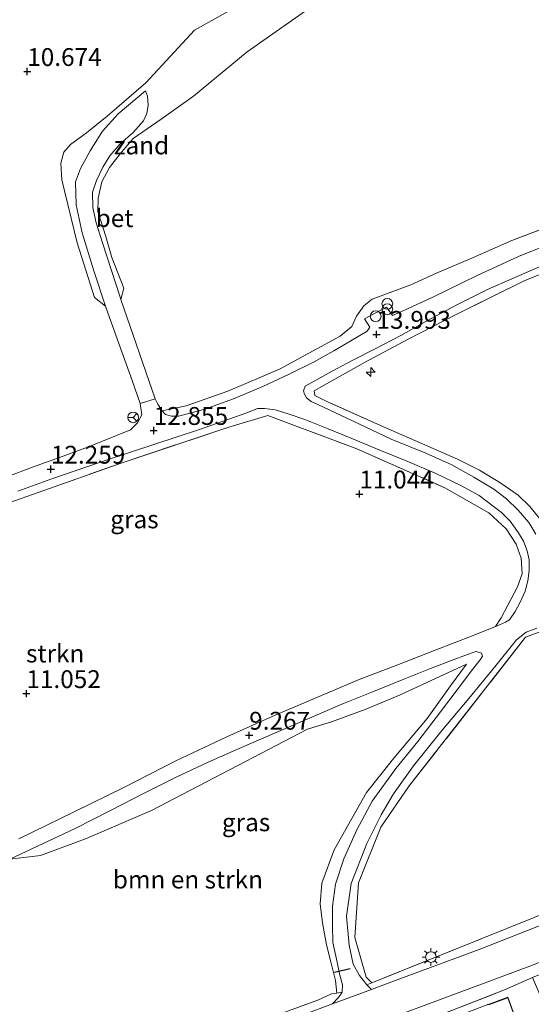
# Model space of a CAD drawing. Units: metres. Extents: x 12926 to 20008, y 376083 to 381250.
# Drawn here: x 17158 to 17230, y 378945 to 379083 of the extents above; entities that cross this region are included whole.
import ezdxf
from ezdxf.enums import TextEntityAlignment as Align

# ---------------------------------------------------------------- set-up
doc = ezdxf.new("R2010")
doc.units = ezdxf.units.M
doc.linetypes.add('IE-TERREINAFSCHEIDING', pattern=[10, 8, -2])
doc.layers.get('0').update_dxf_attribs({"lineweight": 25})
for name, color, linetype, lineweight in [('B-ME-AL-OVERIG-S-B1', 7, 'Continuous', 18), ('B-ME-GR-BOMENSTRUIKEN-GV-B6', 93, 'Continuous', 18), ('B-ME-GR-STRUIKEN-GV-B6', 93, 'Continuous', 18), ('B-ME-IE-GRASLAND-GV-B6', 93, 'Continuous', 18), ('B-ME-IE-GRONDWERKLIJN-GROND_INGERICHT-GV-B6', 253, 'Continuous', 18), ('B-ME-IE-GRONDWERKLIJN-GROND_NIETINGERICHT-GV-B6', 253, 'Continuous', 18), ('B-ME-IE-INRICHTINGSELEMENT-S-B1', 253, 'Continuous', 18), ('B-ME-IE-MEUBILAIR_WEGMEUBILAIR-LICHTMAST-S-B1', 8, 'Continuous', 18), ('B-ME-IE-TERREINAFSCHEIDING-DOORGANG-L-B1', 8, 'IE-TERREINAFSCHEIDING-KUNSTMATIG-OPEN', 18), ('B-ME-IE-TERREINAFSCHEIDING-RASTERHEKWERK-L-B1', 8, 'IE-TERREINAFSCHEIDING', 18), ('B-ME-KG-KADASTRAAL-DAKRAND-L-B1', 13, 'Continuous', 18), ('B-ME-VH-VERH_SOORT-BETON-OVERIG-GV-B6', 8, 'IE-TERREINAFSCHEIDING-NATUURLIJK-HOUTWAL', 18), ('B-ME-VH-VERH_SOORT-BITUMEN-GV-B6', 8, 'IE-TERREINAFSCHEIDING-NATUURLIJK-HOUTWAL', 18), ('B-ME-VH-VERH_SOORT-HALF_VERHARDING-GV-B6', 8, 'IE-TERREINAFSCHEIDING-NATUURLIJK-HOUTWAL', 18), ('B-ME-VW-MEUBILAIR_WEGMEUBILAIR-RONA-S-B1', 8, 'Continuous', 18)]:
    doc.layers.add(name, color=color, linetype=linetype, lineweight=lineweight)
doc.layers.add('B-ME-GW-HOOGTEPUNT-S-B1', color=10, linetype='Continuous')
doc.layers.add('B-ME-IE-TERREINAFSCHEIDING-SCHRIKHEK-L-B1', color=10, linetype='Continuous')
doc.styles.add('NLCS-ISO', font='NLCS-ISO.TTF')
doc.linetypes.add('IE-TERREINAFSCHEIDING-KUNSTMATIG-OPEN', pattern='A,7,-1.5,[67,NLCS.SHX,S=0.75,R=0,X=0,Y=0],-1.5', length=10)
doc.linetypes.add('IE-TERREINAFSCHEIDING-NATUURLIJK-HOUTWAL', pattern='A,7,-1.5,[67,NLCS.SHX,S=0.75,R=45,X=0,Y=0],-1.5,7,-1.5,[70,NLCS.SHX,S=0.75,R=0,X=0,Y=0],-1.5', length=20)

# ---------------------------------------------------------------- blocks, each defined once
blk = doc.blocks.new('hecto')
for p, q in [((0, 0.625), (-0.625, 0)), ((0, -0.625), (0, 0.625)), ((-0.625, 0), (0.625, 0)), ((0.625, 0), (0, -0.625))]:
    blk.add_line(p, q)
blk = doc.blocks.new('hoogtepunt')
for p, q in [((-0.5, 0), (0.5, 0)), ((0, 0.5), (0, -0.5))]:
    blk.add_line(p, q)
blk = doc.blocks.new('dtb')
blk.add_circle((0, 0), 0.75)
blk = doc.blocks.new('prullenbak')
for centre in [(-0.375, 0), (0.375, 0)]:
    blk.add_circle(centre, 0.75)
blk = doc.blocks.new('lantaarnpaal')
for p, q in [((-0.75, 0), (-1.25, 0)), ((-0.88, 0.88), (-0.53, 0.53)), ((0, 0.75), (0, 1.25)), ((0.53, 0.53), (0.88, 0.88)), ((0.75, 0), (1.25, 0)), ((-0.53, -0.53), (-0.88, -0.88)), ((0, -0.75), (0, -1.25)), ((0.53, -0.53), (0.88, -0.88))]:
    blk.add_line(p, q)
blk.add_circle((0, 0), 0.75)
blk = doc.blocks.new('wegwijzer')
for q in [(-0.53, -0.53), (0, 0.75), (0.53, -0.53)]:
    blk.add_line((0, 0), q)
blk.add_circle((0, 0), 0.75)

msp = doc.modelspace()

# ---------------------------------------------------------------- linework, layer by layer
at = {"layer": 'B-ME-GR-BOMENSTRUIKEN-GV-B6'}
for points in [[(17272.225, 378973.91, 3.433), (17207.622, 378947.873, 3.254), (17206.873, 378948.657, 3.579), (17205.258, 378954.221, 3.623), (17205.795, 378961.879, 3.949), (17208.915, 378969.689, 4.77), (17212.884, 378975.463, 5.755), (17229.17, 378996.307, 8.836), (17238.028, 378999.598, 8.792)], [(17156.946, 378965.191, 8.924), (17161.262, 378965.737, 9.222), (17167.558, 378968.057, 9.214), (17176.795, 378972.039, 9.182), (17198.654, 378983.408, 9.23), (17201.992, 378984.473, 9.242), (17206.69, 378986.173, 9.218), (17211.511, 378988.172, 9.126), (17220.917, 378992.544, 8.394), (17218.64, 378989.508, 8.108), (17215.376, 378984.906, 7.436), (17210.727, 378979.342, 6.286), (17206.887, 378974.522, 5.892), (17202.378, 378966.506, 4.271), (17200.65, 378961.814, 3.792), (17200.431, 378958.936, 3.692), (17200.717, 378956.273, 3.667), (17201.31, 378953.18, 3.728), (17201.883, 378950.827, 3.696), (17202.561, 378948.203, 3.45), (17202.72, 378946.424, 3.384), (17201.992, 378946.311, 3.446), (17200.097, 378945.417, 3.433), (17180.825, 378938.443, 3.397)]]:
    msp.add_polyline3d(points, dxfattribs=at)
at = {"layer": 'B-ME-GR-STRUIKEN-GV-B6'}
for points in [[(17233.751, 379054.38, 13.12), (17227.256, 379051.926, 13.313), (17221.724, 379049.495, 13.788), (17216.805, 379047.377, 13.953), (17213.111, 379045.712, 14.073), (17207.694, 379043.708, 14.142), (17206.523, 379042.745, 14.182), (17205.5, 379041.297, 14.198), (17204.864, 379039.848, 14.182), (17203.232, 379038.53, 14.21), (17199.962, 379036.745, 14.126), (17194.704, 379033.906, 14.114), (17187.466, 379030.783, 14.073), (17181.625, 379028.731, 13.643), (17178.28, 379028.06, 12.864), (17178.222, 379028.121, 12.858), (17177.687, 379028.97, 12.838), (17177.323, 379029.721, 12.681), (17172.508, 379043.632, 11.896), (17172.933, 379045.23, 12.226), (17171.237, 379049.526, 12.082), (17170.397, 379052.491, 12.094), (17169.274, 379056.001, 12.013), (17169.322, 379057.861, 11.989), (17169.823, 379060.162, 11.933), (17170.894, 379062.16, 11.897), (17172.404, 379064.062, 11.856), (17174.225, 379066.235, 11.752), (17178.167, 379068.93, 11.872), (17182.679, 379072.164, 11.691), (17190.196, 379078.352, 10.095), (17200.013, 379085.304, 8.771)], [(17187.643, 379084.1, 11.148), (17182.805, 379081.4, 11.257), (17175.993, 379074.028, 11.096), (17170.578, 379069.354, 11.128), (17167.687, 379067.004, 11.474), (17165.468, 379065.365, 11.639), (17164.509, 379064.303, 11.84), (17164.115, 379062.782, 12.025), (17164.214, 379060.436, 12.074), (17166.402, 379051.601, 12.086), (17168.814, 379043.943, 12.086), (17170.33, 379042.739, 11.748), (17170.433, 379042.425, 11.748), (17172.208, 379037.471, 12.005), (17174.081, 379032.283, 12.468), (17175.225, 379029.058, 12.621), (17175.416, 379027.471, 12.749), (17174.84, 379026.36, 12.79), (17173.853, 379025.362, 12.753), (17167.963, 379023.021, 12.415), (17164.433, 379021.681, 12.391), (17160.118, 379020.155, 12.331), (17156.431, 379018.766, 12.556)], [(17231.173, 379012.92, 10.558), (17229.785, 379014.628, 10.863), (17228.153, 379016.23, 11.069), (17225.694, 379017.916, 11.31), (17222.717, 379019.748, 11.523), (17219.63, 379021.272, 11.692), (17215.503, 379023.091, 12.207), (17209.297, 379025.826, 12.939), (17201.356, 379029.338, 13.804), (17199.649, 379030.193, 13.675), (17199.589, 379030.857, 13.76), (17201.694, 379032.081, 14.049), (17206.606, 379034.8, 14.162), (17212.753, 379038.084, 14.278), (17219.531, 379041.603, 14.142), (17228.98, 379046.27, 13.583), (17238.597, 379050.13, 12.975)], [(17149.236, 379012.488, 13.703), (17172.557, 379020.732, 12.822), (17187.633, 379025.758, 13.707), (17193.067, 379027.409, 13.695), (17205.528, 379022.735, 12.75), (17217.886, 379017.27, 11.334), (17224.023, 379013.759, 10.755), (17226.449, 379011.516, 10.401), (17227.85, 379009.374, 10.337), (17228.534, 379007.392, 9.987), (17228.675, 379005.211, 9.81), (17228.044, 379003.38, 9.653), (17225.773, 378999.028, 9.025), (17224.946, 378997.813, 8.481), (17221.848, 378996.533, 8.365), (17216.489, 378994.492, 8.675), (17210.902, 378992.317, 9.029), (17205.867, 378990.37, 9.274), (17200.25, 378988.021, 9.371), (17193.774, 378985.224, 9.379), (17187.332, 378982.357, 9.234), (17180.207, 378979.004, 9.266), (17173.006, 378975.303, 9.33), (17165.951, 378971.82, 9.173), (17158.192, 378968.058, 8.992)]]:
    msp.add_polyline3d(points, dxfattribs=at)
at = {"layer": 'B-ME-IE-GRASLAND-GV-B6'}
for points in [[(17234.555, 379052.246, 12.737), (17228.2, 379049.667, 13.079), (17222.38, 379047.037, 13.502), (17216.18, 379043.976, 13.88), (17212.144, 379042.095, 13.992), (17210.559, 379041.407, 13.996), (17209.688, 379042.594, 13.956), (17206.628, 379040.936, 13.952), (17207.363, 379039.767, 14.008), (17206.979, 379039.2, 14.024), (17204.708, 379037.861, 13.92), (17202.345, 379036.467, 13.735), (17199.564, 379034.914, 13.618), (17196.078, 379033.175, 13.506), (17192.36, 379031.435, 13.333), (17188.281, 379029.709, 13.316), (17184.263, 379028.285, 13.236), (17181.996, 379027.663, 13.224), (17180.582, 379027.294, 13.168), (17179.597, 379027.29, 12.995), (17178.762, 379027.548, 12.914), (17178.28, 379028.06, 12.864), (17181.625, 379028.731, 13.643), (17187.466, 379030.783, 14.073), (17194.704, 379033.906, 14.114), (17199.962, 379036.745, 14.126), (17203.232, 379038.53, 14.21), (17204.864, 379039.848, 14.182), (17205.5, 379041.297, 14.198), (17206.523, 379042.745, 14.182), (17207.694, 379043.708, 14.142), (17213.111, 379045.712, 14.073), (17216.805, 379047.377, 13.953), (17221.724, 379049.495, 13.788), (17227.256, 379051.926, 13.313), (17233.751, 379054.38, 13.12)], [(17238.597, 379050.13, 12.975), (17228.98, 379046.27, 13.583), (17219.531, 379041.603, 14.142), (17212.753, 379038.084, 14.278), (17206.606, 379034.8, 14.162), (17201.694, 379032.081, 14.049), (17199.589, 379030.857, 13.76), (17199.649, 379030.193, 13.675), (17201.356, 379029.338, 13.804), (17209.297, 379025.826, 12.939), (17215.503, 379023.091, 12.207), (17219.63, 379021.272, 11.692), (17222.717, 379019.748, 11.523), (17225.694, 379017.916, 11.31), (17228.153, 379016.23, 11.069), (17229.785, 379014.628, 10.863), (17231.173, 379012.92, 10.558)], [(17230.613, 379010.74, 10.082), (17229.649, 379012.374, 10.276), (17228.123, 379014.123, 10.42), (17226.524, 379015.697, 10.654), (17224.709, 379017.087, 10.863), (17221.929, 379018.736, 11.169), (17218.869, 379020.47, 11.422), (17215.221, 379022.118, 11.732), (17210.351, 379024.09, 12.319), (17205.923, 379026.161, 12.709), (17202.451, 379027.796, 13.023), (17200.176, 379028.865, 13.268), (17199.14, 379029.339, 13.373), (17198.491, 379029.865, 13.401), (17198.227, 379030.373, 13.453), (17198.076, 379030.844, 13.453), (17198.331, 379031.512, 13.512), (17202.11, 379033.597, 13.747), (17204.901, 379035.094, 13.888), (17208.123, 379036.747, 14.061), (17211.696, 379038.585, 14.113), (17215.866, 379040.925, 14.045), (17219.712, 379042.982, 13.755), (17223.863, 379045.076, 13.55), (17227.251, 379046.561, 13.204), (17231.629, 379048.478, 12.954)], [(17224.946, 378997.813, 8.481), (17225.773, 378999.028, 9.025), (17228.044, 379003.38, 9.653), (17228.675, 379005.211, 9.81), (17228.534, 379007.392, 9.987), (17227.85, 379009.374, 10.337), (17226.449, 379011.516, 10.401), (17224.023, 379013.759, 10.755), (17217.886, 379017.27, 11.334), (17205.528, 379022.735, 12.75), (17193.067, 379027.409, 13.695), (17187.633, 379025.758, 13.707), (17172.557, 379020.732, 12.822), (17149.236, 379012.488, 13.703)], [(17158.065, 379016.794, 12.516), (17162.712, 379018.469, 12.331), (17170.989, 379021.33, 12.496), (17183.366, 379025.364, 13.256), (17190.132, 379027.784, 13.473), (17191.633, 379028.36, 13.462), (17192.631, 379028.364, 13.425), (17194.11, 379028.172, 13.389), (17196.071, 379027.599, 13.409), (17198.284, 379026.852, 13.353), (17201.507, 379025.539, 13.027), (17204.861, 379024.161, 12.894), (17208.764, 379022.517, 12.267), (17212.707, 379020.923, 11.893), (17216.49, 379019.303, 11.679), (17220.192, 379017.521, 11.249), (17222.678, 379016.167, 10.979), (17225.812, 379013.778, 10.597), (17227.005, 379012.557, 10.372), (17228.198, 379010.932, 10.211), (17228.873, 379009.781, 10.119), (17229.385, 379008.436, 9.821), (17229.691, 379007.141, 9.72), (17229.658, 379005.665, 9.652), (17229.501, 379004.222, 9.451), (17229.116, 379002.753, 9.222), (17228.403, 379001.229, 9.033), (17227.728, 378999.919, 8.904), (17226.902, 378998.756, 8.791), (17226.366, 378998.402, 8.667), (17225.081, 378997.869, 8.486), (17224.946, 378997.813, 8.481)], [(17238.028, 378999.598, 8.792), (17229.17, 378996.307, 8.836), (17212.884, 378975.463, 5.755), (17208.915, 378969.689, 4.77), (17205.795, 378961.879, 3.949), (17205.258, 378954.221, 3.623), (17206.873, 378948.657, 3.579), (17207.622, 378947.873, 3.254), (17206.949, 378947.602, 3.252), (17205.937, 378948.876, 3.325), (17205.034, 378950.503, 3.353), (17204.468, 378953.158, 3.385), (17204.108, 378957.208, 3.606), (17204.765, 378961.807, 3.904), (17206.924, 378967.396, 4.604), (17208.932, 378971.405, 5.018), (17210.656, 378974.365, 5.425), (17213.494, 378978.291, 5.939), (17217.502, 378983.277, 6.788), (17221.208, 378987.705, 7.508), (17225.073, 378992.376, 7.971), (17227.915, 378995.954, 8.506), (17229.271, 378996.997, 8.657), (17230.727, 378997.584, 8.755)], [(17156.946, 378965.191, 8.924), (17161.506, 378967.334, 9.073), (17166.103, 378969.521, 9.077), (17171.053, 378972.011, 9.165), (17175.859, 378974.477, 9.189), (17180.233, 378976.704, 9.129), (17184.735, 378978.806, 9.189), (17189.064, 378980.694, 9.242), (17193.9, 378982.832, 9.371), (17199.265, 378985.123, 9.334), (17203.465, 378986.938, 9.375), (17207.627, 378988.618, 9.31), (17212.127, 378990.441, 9.013), (17215.838, 378991.905, 8.807), (17219.658, 378993.394, 8.401), (17222.207, 378994.31, 8.365), (17222.571, 378994.226, 8.268), (17223.008, 378994.097, 8.264), (17223.121, 378993.652, 8.228), (17222.831, 378993.136, 8.156), (17221.755, 378991.777, 7.93), (17219.6, 378988.944, 7.572), (17217.282, 378985.875, 7.066), (17214.103, 378981.704, 6.41), (17211.002, 378977.932, 5.726), (17207.684, 378973.329, 5.123), (17205.522, 378969.315, 4.62), (17203.745, 378965.256, 4.254), (17202.563, 378961.706, 4.021), (17202.138, 378958.595, 3.84), (17202.115, 378955.963, 3.816), (17202.181, 378953.507, 3.739), (17202.8, 378950.763, 3.582), (17203.105, 378949.148, 3.562), (17203.556, 378947.607, 3.353), (17203.499, 378946.545, 3.317), (17202.72, 378946.424, 3.384), (17202.561, 378948.203, 3.45), (17201.883, 378950.827, 3.696), (17201.31, 378953.18, 3.728), (17200.717, 378956.273, 3.667), (17200.431, 378958.936, 3.692), (17200.65, 378961.814, 3.792), (17202.378, 378966.506, 4.271), (17206.887, 378974.522, 5.892), (17210.727, 378979.342, 6.286), (17215.376, 378984.906, 7.436), (17218.64, 378989.508, 8.108), (17220.917, 378992.544, 8.394), (17211.511, 378988.172, 9.126), (17206.69, 378986.173, 9.218), (17201.992, 378984.473, 9.242), (17198.654, 378983.408, 9.23), (17176.795, 378972.039, 9.182), (17167.558, 378968.057, 9.214), (17161.262, 378965.737, 9.222), (17156.946, 378965.191, 8.924)], [(17237.745, 378958.453, 3.313), (17222.65, 378952.541, 3.224), (17210.314, 378947.943, 3.208), (17207.583, 378946.932, 3.204), (17206.949, 378947.602, 3.252), (17207.622, 378947.873, 3.254), (17272.225, 378973.91, 3.433)], [(17148.925, 378925.289, 3.094), (17147.709, 378926.47, 3.21), (17180.825, 378938.443, 3.397), (17200.097, 378945.417, 3.433), (17201.992, 378946.311, 3.446), (17202.72, 378946.424, 3.384), (17203.499, 378946.545, 3.317), (17202.987, 378945.795, 3.297), (17202.152, 378944.92, 3.195), (17195.258, 378942.367, 3.184), (17175.602, 378935.097, 3.285), (17158.84, 378928.952, 3.301), (17148.925, 378925.289, 3.094)]]:
    msp.add_polyline3d(points, dxfattribs=at)
at = {"layer": 'B-ME-IE-GRONDWERKLIJN-GROND_INGERICHT-GV-B6'}
for points in [[(17208.189, 378939.836, 3.381), (17226.227, 378946.864, 3.333), (17230.163, 378948.591, 3.341), (17231.606, 378945.228, 3.212), (17273.062, 378961.833, 3.498), (17274.651, 378957.616, 2.951), (17285.459, 378961.67, 2.951), (17283.508, 378967.011, 2.951), (17272.659, 378962.902, 2.951), (17271.69, 378965.343, 3.519), (17282.752, 378969.805, 3.566), (17285.556, 378968.606, 3.236), (17286.471, 378967.855, 2.971)], [(17228.782, 378940.068, 2.895), (17226.699, 378945.835, 2.895), (17224.093, 378944.88, 2.895), (17223.772, 378944.818, 2.895)]]:
    msp.add_polyline3d(points, dxfattribs=at)
at = {"layer": 'B-ME-IE-GRONDWERKLIJN-GROND_NIETINGERICHT-GV-B6'}
msp.add_polyline3d([(17200.013, 379085.304, 8.771), (17190.196, 379078.352, 10.095), (17182.679, 379072.164, 11.691), (17178.167, 379068.93, 11.872), (17174.225, 379066.235, 11.752), (17172.404, 379064.062, 11.856), (17170.894, 379062.16, 11.897), (17169.823, 379060.162, 11.933), (17169.322, 379057.861, 11.989), (17169.274, 379056.001, 12.013), (17170.397, 379052.491, 12.094), (17171.237, 379049.526, 12.082), (17172.933, 379045.23, 12.226), (17172.508, 379043.632, 11.896), (17172.387, 379043.982, 11.876), (17169.938, 379051.599, 11.639), (17169.038, 379054.377, 11.619), (17168.556, 379056.535, 11.567), (17168.514, 379058.684, 11.466), (17169.082, 379060.335, 11.374), (17169.972, 379062.213, 11.233), (17170.951, 379063.803, 11.064), (17172.398, 379065.459, 11.004), (17174.214, 379067.07, 11.024), (17175.659, 379068.704, 10.943), (17176.156, 379069.719, 10.843), (17176.318, 379070.902, 10.802), (17176.209, 379072.145, 10.75), (17175.968, 379072.921, 10.742), (17172.129, 379069.69, 10.831), (17169.908, 379067.245, 10.867), (17168.218, 379064.502, 11.008), (17166.868, 379062.034, 11.213), (17166.128, 379060.161, 11.398), (17166.259, 379056.928, 11.51), (17167.104, 379053.012, 11.599), (17168.703, 379047.692, 11.756), (17170.33, 379042.739, 11.748), (17168.814, 379043.943, 12.086), (17166.402, 379051.601, 12.086), (17164.214, 379060.436, 12.074), (17164.115, 379062.782, 12.025), (17164.509, 379064.303, 11.84), (17165.468, 379065.365, 11.639), (17167.687, 379067.004, 11.474), (17170.578, 379069.354, 11.128), (17175.993, 379074.028, 11.096), (17182.805, 379081.4, 11.257), (17187.643, 379084.1, 11.148)], dxfattribs=at)
at = {"layer": 'B-ME-IE-TERREINAFSCHEIDING-DOORGANG-L-B1'}
msp.add_line((17226.227, 378946.864, 3.333), (17230.163, 378948.591, 3.341), dxfattribs=at)
at = {"layer": 'B-ME-IE-TERREINAFSCHEIDING-RASTERHEKWERK-L-B1'}
msp.add_line((17229.17, 378996.307, 8.836), (17212.884, 378975.463, 5.755), dxfattribs=at)
for points in [[(17178.28, 379028.06, 12.864), (17181.625, 379028.731, 13.643), (17187.466, 379030.783, 14.073), (17194.704, 379033.906, 14.114), (17199.962, 379036.745, 14.126), (17203.232, 379038.53, 14.21), (17204.864, 379039.848, 14.182), (17205.5, 379041.297, 14.198), (17206.523, 379042.745, 14.182), (17207.694, 379043.708, 14.142), (17213.111, 379045.712, 14.073), (17216.805, 379047.377, 13.953), (17221.724, 379049.495, 13.788), (17227.256, 379051.926, 13.313), (17233.751, 379054.38, 13.12)], [(17231.173, 379012.92, 10.558), (17229.785, 379014.628, 10.863), (17228.153, 379016.23, 11.069), (17225.694, 379017.916, 11.31), (17222.717, 379019.748, 11.523), (17219.63, 379021.272, 11.692), (17215.503, 379023.091, 12.207), (17209.297, 379025.826, 12.939), (17201.356, 379029.338, 13.804), (17199.649, 379030.193, 13.675), (17199.589, 379030.857, 13.76), (17201.694, 379032.081, 14.049), (17206.606, 379034.8, 14.162), (17212.753, 379038.084, 14.278), (17219.531, 379041.603, 14.142), (17228.98, 379046.27, 13.583), (17238.597, 379050.13, 12.975)], [(17129.637, 378998.895, 13.333), (17145.939, 379006.477, 13.788), (17149.236, 379012.488, 13.703), (17172.557, 379020.732, 12.822), (17187.633, 379025.758, 13.707), (17193.067, 379027.409, 13.695), (17205.528, 379022.735, 12.75), (17217.886, 379017.27, 11.334), (17224.023, 379013.759, 10.755), (17226.449, 379011.516, 10.401), (17227.85, 379009.374, 10.337), (17228.534, 379007.392, 9.987), (17228.675, 379005.211, 9.81), (17228.044, 379003.38, 9.653), (17225.773, 378999.028, 9.025)], [(17206.887, 378974.522, 5.892), (17210.727, 378979.342, 6.286), (17215.376, 378984.906, 7.436), (17218.64, 378989.508, 8.108), (17220.917, 378992.544, 8.394)], [(17272.225, 378973.91, 3.433), (17207.622, 378947.873, 3.254), (17206.949, 378947.602, 3.252)], [(17208.537, 378939.085, 2.895), (17208.189, 378939.836, 3.381), (17226.227, 378946.864, 3.333)]]:
    msp.add_polyline3d(points, dxfattribs=at)
at = {"layer": 'B-ME-IE-TERREINAFSCHEIDING-SCHRIKHEK-L-B1'}
msp.add_line((17202.413, 378949.341, 3.531), (17204.612, 378949.857, 3.523), dxfattribs=at)
at = {"layer": 'B-ME-KG-KADASTRAAL-DAKRAND-L-B1'}
msp.add_polyline3d([(17224.973, 378938.716, 5.835), (17224.683, 378939.517, 5.839), (17224.651, 378939.619, 6.061), (17219.143, 378937.527, 5.924), (17220.129, 378934.632, 5.819), (17213.705, 378932.217, 5.662), (17216.954, 378923.736, 5.453), (17212.326, 378921.828, 5.186), (17209.376, 378929.284, 5.18), (17207.993, 378928.836, 5.14), (17206.459, 378933.123, 5.075), (17209.681, 378934.38, 5.224), (17210.195, 378934.545, 6.728), (17208.6, 378939.055, 6.423), (17223.786, 378944.77, 6.25), (17224.106, 378944.832, 5.831), (17226.669, 378945.771, 5.831), (17228.718, 378940.098, 5.835), (17224.973, 378938.716, 5.835)], dxfattribs=at)
at = {"layer": 'B-ME-VH-VERH_SOORT-BETON-OVERIG-GV-B6'}
msp.add_polyline3d([(17177.323, 379029.721, 12.681), (17175.225, 379029.058, 12.621), (17174.081, 379032.283, 12.468), (17172.208, 379037.471, 12.005), (17170.433, 379042.425, 11.748), (17170.33, 379042.739, 11.748), (17168.703, 379047.692, 11.756), (17167.104, 379053.012, 11.599), (17166.259, 379056.928, 11.51), (17166.128, 379060.161, 11.398), (17166.868, 379062.034, 11.213), (17168.218, 379064.502, 11.008), (17169.908, 379067.245, 10.867), (17172.129, 379069.69, 10.831), (17175.968, 379072.921, 10.742), (17176.209, 379072.145, 10.75), (17176.318, 379070.902, 10.802), (17176.156, 379069.719, 10.843), (17175.659, 379068.704, 10.943), (17174.214, 379067.07, 11.024), (17172.398, 379065.459, 11.004), (17170.951, 379063.803, 11.064), (17169.972, 379062.213, 11.233), (17169.082, 379060.335, 11.374), (17168.514, 379058.684, 11.466), (17168.556, 379056.535, 11.567), (17169.038, 379054.377, 11.619), (17169.938, 379051.599, 11.639), (17172.387, 379043.982, 11.876), (17172.508, 379043.632, 11.896), (17177.323, 379029.721, 12.681)], dxfattribs=at)
at = {"layer": 'B-ME-VH-VERH_SOORT-BITUMEN-GV-B6'}
for points in [[(17156.431, 379018.766, 12.556), (17160.118, 379020.155, 12.331), (17164.433, 379021.681, 12.391), (17167.963, 379023.021, 12.415), (17173.853, 379025.362, 12.753), (17174.84, 379026.36, 12.79), (17175.416, 379027.471, 12.749), (17175.225, 379029.058, 12.621), (17177.323, 379029.721, 12.681), (17177.687, 379028.97, 12.838), (17178.222, 379028.121, 12.858), (17178.28, 379028.06, 12.864), (17178.762, 379027.548, 12.914), (17179.597, 379027.29, 12.995), (17180.582, 379027.294, 13.168), (17181.996, 379027.663, 13.224), (17184.263, 379028.285, 13.236), (17188.281, 379029.709, 13.316), (17192.36, 379031.435, 13.333), (17196.078, 379033.175, 13.506), (17199.564, 379034.914, 13.618), (17202.345, 379036.467, 13.735), (17204.708, 379037.861, 13.92), (17206.979, 379039.2, 14.024), (17207.363, 379039.767, 14.008), (17206.628, 379040.936, 13.952), (17209.688, 379042.594, 13.956), (17210.559, 379041.407, 13.996), (17212.144, 379042.095, 13.992), (17216.18, 379043.976, 13.88), (17222.38, 379047.037, 13.502), (17228.2, 379049.667, 13.079), (17234.555, 379052.246, 12.737)], [(17231.629, 379048.478, 12.954), (17227.251, 379046.561, 13.204), (17223.863, 379045.076, 13.55), (17219.712, 379042.982, 13.755), (17215.866, 379040.925, 14.045), (17211.696, 379038.585, 14.113), (17208.123, 379036.747, 14.061), (17204.901, 379035.094, 13.888), (17202.11, 379033.597, 13.747), (17198.331, 379031.512, 13.512), (17198.076, 379030.844, 13.453), (17198.227, 379030.373, 13.453), (17198.491, 379029.865, 13.401), (17199.14, 379029.339, 13.373), (17200.176, 379028.865, 13.268), (17202.451, 379027.796, 13.023), (17205.923, 379026.161, 12.709), (17210.351, 379024.09, 12.319), (17215.221, 379022.118, 11.732), (17218.869, 379020.47, 11.422), (17221.929, 379018.736, 11.169), (17224.709, 379017.087, 10.863), (17226.524, 379015.697, 10.654), (17228.123, 379014.123, 10.42), (17229.649, 379012.374, 10.276), (17230.613, 379010.74, 10.082)], [(17158.192, 378968.058, 8.992), (17165.951, 378971.82, 9.173), (17173.006, 378975.303, 9.33), (17180.207, 378979.004, 9.266), (17187.332, 378982.357, 9.234), (17193.774, 378985.224, 9.379), (17200.25, 378988.021, 9.371), (17205.867, 378990.37, 9.274), (17210.902, 378992.317, 9.029), (17216.489, 378994.492, 8.675), (17221.848, 378996.533, 8.365), (17224.946, 378997.813, 8.481), (17225.081, 378997.869, 8.486), (17226.366, 378998.402, 8.667), (17226.902, 378998.756, 8.791), (17227.728, 378999.919, 8.904), (17228.403, 379001.229, 9.033), (17229.116, 379002.753, 9.222), (17229.501, 379004.222, 9.451), (17229.658, 379005.665, 9.652), (17229.691, 379007.141, 9.72), (17229.385, 379008.436, 9.821), (17228.873, 379009.781, 10.119), (17228.198, 379010.932, 10.211), (17227.005, 379012.557, 10.372), (17225.812, 379013.778, 10.597), (17222.678, 379016.167, 10.979), (17220.192, 379017.521, 11.249), (17216.49, 379019.303, 11.679), (17212.707, 379020.923, 11.893), (17208.764, 379022.517, 12.267), (17204.861, 379024.161, 12.894), (17201.507, 379025.539, 13.027), (17198.284, 379026.852, 13.353), (17196.071, 379027.599, 13.409), (17194.11, 379028.172, 13.389), (17192.631, 379028.364, 13.425), (17191.633, 379028.36, 13.462), (17190.132, 379027.784, 13.473), (17183.366, 379025.364, 13.256), (17170.989, 379021.33, 12.496), (17162.712, 379018.469, 12.331), (17158.065, 379016.794, 12.516)], [(17195.258, 378942.367, 3.184), (17202.152, 378944.92, 3.195), (17207.583, 378946.932, 3.204), (17210.314, 378947.943, 3.208), (17222.65, 378952.541, 3.224), (17237.745, 378958.453, 3.313), (17247.872, 378962.35, 3.256), (17256.794, 378965.951, 3.164), (17267.571, 378970.484, 3.152), (17278.195, 378974.843, 3.212), (17288.863, 378979.343, 3.285), (17299.912, 378984.028, 3.285), (17313.747, 378989.953, 3.277), (17327.363, 378996.002, 3.256), (17334.34, 378999.047, 3.205), (17336.067, 378999.801, 3.192), (17344.836, 379003.422, 3.216), (17344.896, 379003.445, 3.216), (17351.515, 379005.958, 3.244), (17357.65, 379008.16, 3.232), (17363.759, 379010.27, 3.236), (17369.319, 379012.045, 3.212), (17375.579, 379014.037, 3.192)], [(17230.727, 378997.584, 8.755), (17229.271, 378996.997, 8.657), (17227.915, 378995.954, 8.506), (17225.073, 378992.376, 7.971), (17221.208, 378987.705, 7.508), (17217.502, 378983.277, 6.788), (17213.494, 378978.291, 5.939), (17210.656, 378974.365, 5.425), (17208.932, 378971.405, 5.018), (17206.924, 378967.396, 4.604), (17204.765, 378961.807, 3.904), (17204.108, 378957.208, 3.606), (17204.468, 378953.158, 3.385), (17205.034, 378950.503, 3.353), (17205.937, 378948.876, 3.325), (17206.949, 378947.602, 3.252), (17207.583, 378946.932, 3.204), (17202.152, 378944.92, 3.195), (17202.987, 378945.795, 3.297), (17203.499, 378946.545, 3.317), (17203.556, 378947.607, 3.353), (17203.105, 378949.148, 3.562), (17202.8, 378950.763, 3.582), (17202.181, 378953.507, 3.739), (17202.115, 378955.963, 3.816), (17202.138, 378958.595, 3.84), (17202.563, 378961.706, 4.021), (17203.745, 378965.256, 4.254), (17205.522, 378969.315, 4.62), (17207.684, 378973.329, 5.123), (17211.002, 378977.932, 5.726), (17214.103, 378981.704, 6.41), (17217.282, 378985.875, 7.066), (17219.6, 378988.944, 7.572), (17221.755, 378991.777, 7.93), (17222.831, 378993.136, 8.156), (17223.121, 378993.652, 8.228), (17223.008, 378994.097, 8.264), (17222.571, 378994.226, 8.268), (17222.207, 378994.31, 8.365), (17219.658, 378993.394, 8.401), (17215.838, 378991.905, 8.807), (17212.127, 378990.441, 9.013), (17207.627, 378988.618, 9.31), (17203.465, 378986.938, 9.375), (17199.265, 378985.123, 9.334), (17193.9, 378982.832, 9.371), (17189.064, 378980.694, 9.242), (17184.735, 378978.806, 9.189), (17180.233, 378976.704, 9.129), (17175.859, 378974.477, 9.189), (17171.053, 378972.011, 9.165), (17166.103, 378969.521, 9.077), (17161.506, 378967.334, 9.073), (17156.946, 378965.191, 8.924)], [(17308.605, 378914.575, 2.661), (17289.579, 378959.33, 2.886), (17288.285, 378962.593, 2.959), (17287.282, 378965.284, 2.979), (17286.838, 378966.856, 2.955), (17286.471, 378967.855, 2.971), (17286.37, 378968.13, 2.975), (17285.595, 378969.237, 3.039), (17284.635, 378970.168, 3.124), (17283.581, 378970.754, 3.281), (17282.492, 378971.097, 3.305), (17281.533, 378971.148, 3.345), (17280.547, 378970.795, 3.349), (17263.919, 378963.895, 3.297), (17230.122, 378950.331, 3.269), (17197.78, 378938.274, 3.228)]]:
    msp.add_polyline3d(points, dxfattribs=at)
at = {"layer": 'B-ME-VH-VERH_SOORT-HALF_VERHARDING-GV-B6'}
msp.add_polyline3d([(17199.514, 378935.27, 3.281), (17196.687, 378937.876, 3.224), (17197.78, 378938.274, 3.228), (17230.122, 378950.331, 3.269), (17263.919, 378963.895, 3.297), (17280.547, 378970.795, 3.349), (17281.533, 378971.148, 3.345), (17282.492, 378971.097, 3.305), (17283.581, 378970.754, 3.281), (17284.635, 378970.168, 3.124), (17285.595, 378969.237, 3.039), (17286.37, 378968.13, 2.975), (17286.471, 378967.855, 2.971), (17285.556, 378968.606, 3.236), (17282.752, 378969.805, 3.566), (17271.69, 378965.343, 3.519), (17230.163, 378948.591, 3.341), (17226.227, 378946.864, 3.333), (17208.189, 378939.836, 3.381), (17208.537, 378939.085, 2.895), (17208.752, 378938.478, 3.184), (17199.514, 378935.27, 3.281)], dxfattribs=at)

# ---------------------------------------------------------------- block references
at = {"layer": 'B-ME-AL-OVERIG-S-B1', "rotation": 90}
msp.add_blockref('hecto', (17207.482, 379033.476, 14.246), dxfattribs=at)
at = {"layer": 'B-ME-GW-HOOGTEPUNT-S-B1', "rotation": 90}
for p in [(17159.391, 379075.605, 10.674), (17159.391, 379075.605, 10.674), (17208.3, 379038.761, 13.993), (17208.3, 379038.761, 13.993), (17177.101, 379025.295, 12.855), (17177.101, 379025.295, 12.855), (17162.704, 379019.861, 12.259), (17162.704, 379019.861, 12.259), (17205.898, 379016.383, 11.044), (17205.898, 379016.383, 11.044), (17159.276, 378988.404, 11.052), (17159.276, 378988.404, 11.052), (17190.472, 378982.569, 9.267), (17190.472, 378982.569, 9.267)]:
    msp.add_blockref('hoogtepunt', p, dxfattribs=at)
at = {"layer": 'B-ME-IE-INRICHTINGSELEMENT-S-B1', "rotation": 90}
for name, p in [('prullenbak', (17209.817, 379042.667, 14.053)), ('dtb', (17208.182, 379041.303, 14.009))]:
    msp.add_blockref(name, p, dxfattribs=at)
at = {"layer": 'B-ME-IE-MEUBILAIR_WEGMEUBILAIR-LICHTMAST-S-B1', "rotation": 90}
msp.add_blockref('lantaarnpaal', (17215.92, 378951.48, 3.446), dxfattribs=at)
at = {"layer": 'B-ME-VW-MEUBILAIR_WEGMEUBILAIR-RONA-S-B1', "rotation": 90}
msp.add_blockref('wegwijzer', (17174.226, 379027.125, 12.834), dxfattribs=at)

# ---------------------------------------------------------------- texts
at = {"layer": 'B-ME-GR-BOMENSTRUIKEN-GV-B6', "ltscale": 0.2, "style": 'NLCS-ISO'}
msp.add_text('bmn en strkn', height=2.5, dxfattribs=at).set_placement((17181.8935, 378962.3429), align=Align.MIDDLE_CENTER)
at = {"layer": 'B-ME-GR-STRUIKEN-GV-B6', "ltscale": 0.2, "style": 'NLCS-ISO'}
msp.add_text('strkn', height=2.5, dxfattribs=at).set_placement((17163.3044, 378994.0255), align=Align.MIDDLE_CENTER)
at = {"layer": 'B-ME-GW-HOOGTEPUNT-S-B1', "ltscale": 0.2, "style": 'NLCS-ISO'}
for s, p in [('10.674', (17159.391, 379075.605, 10.674)), ('10.674', (17159.391, 379075.605, 10.674)), ('13.993', (17208.3, 379038.761, 13.993)), ('13.993', (17208.3, 379038.761, 13.993)), ('12.855', (17177.101, 379025.295, 12.855)), ('12.855', (17177.101, 379025.295, 12.855)), ('12.259', (17162.704, 379019.861, 12.259)), ('12.259', (17162.704, 379019.861, 12.259)), ('11.044', (17205.898, 379016.383, 11.044)), ('11.044', (17205.898, 379016.383, 11.044)), ('11.052', (17159.276, 378988.404, 11.052)), ('11.052', (17159.276, 378988.404, 11.052)), ('9.267', (17190.472, 378982.569, 9.267)), ('9.267', (17190.472, 378982.569, 9.267))]:
    msp.add_text(s, height=2.5, dxfattribs=at).set_placement(p, align=Align.BOTTOM_LEFT)
at = {"layer": 'B-ME-IE-GRASLAND-GV-B6', "ltscale": 0.2, "style": 'NLCS-ISO'}
for p in [(17174.406, 379012.8315), (17190.0335, 378970.367)]:
    msp.add_text('gras', height=2.5, dxfattribs=at).set_placement(p, align=Align.MIDDLE_CENTER)
at = {"layer": 'B-ME-IE-GRONDWERKLIJN-GROND_NIETINGERICHT-GV-B6', "ltscale": 0.2, "style": 'NLCS-ISO'}
msp.add_text('zand', height=2.5, dxfattribs=at).set_placement((17175.3917, 379065.2473), align=Align.MIDDLE_CENTER)
at = {"layer": 'B-ME-VH-VERH_SOORT-BETON-OVERIG-GV-B6', "ltscale": 0.2, "style": 'NLCS-ISO'}
msp.add_text('bet', height=2.5, dxfattribs=at).set_placement((17171.6164, 379055.0568), align=Align.MIDDLE_CENTER)

doc.saveas('drawing.dxf')
